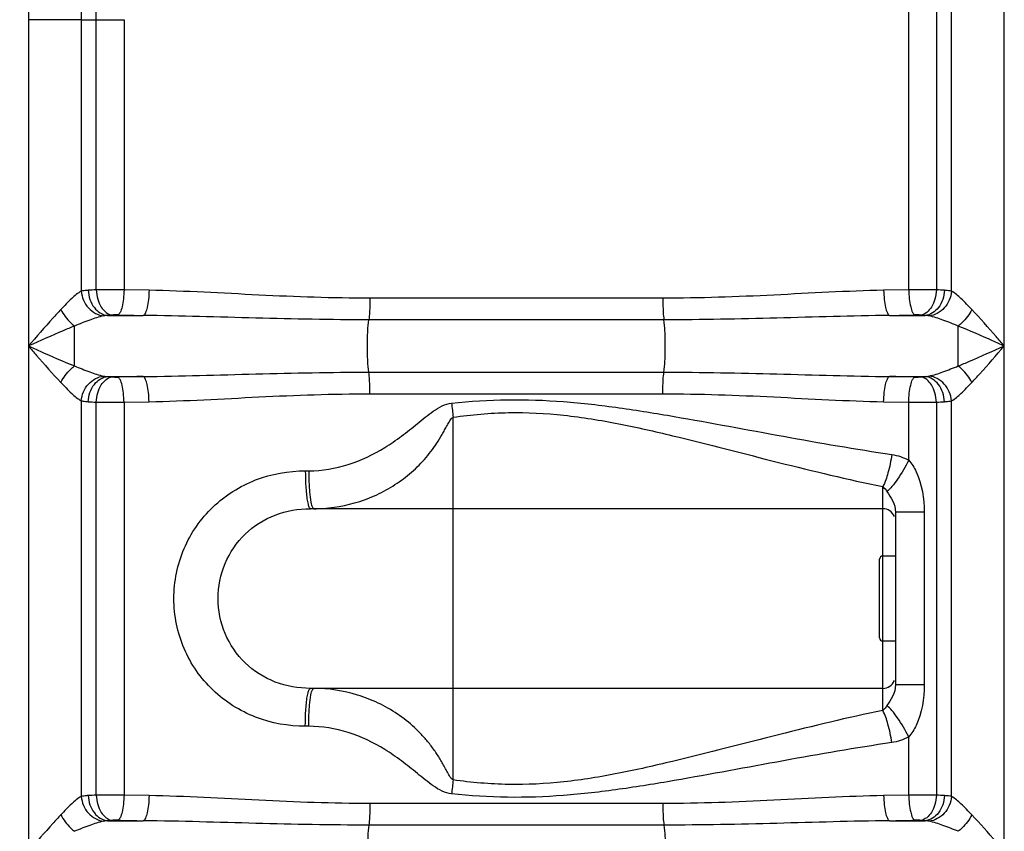
# Model space of a CAD drawing. Units: millimetres. Extents: x -2037 to 3419, y -534 to 3204.
# Drawn here: x -718 to -406, y 2208 to 2465 of the extents above; entities that cross this region are included whole.
import ezdxf

# ---------------------------------------------------------------- set-up
doc = ezdxf.new("R2010")
doc.units = ezdxf.units.MM
doc.header["$LTSCALE"] = 46.255
doc.layers.get('0').update_dxf_attribs({"linetype": 'CONTINUOUS'})
doc.layers.add('RUNDUNGEN', color=7, linetype='CONTINUOUS')

msp = doc.modelspace()

# ---------------------------------------------------------------- linework, layer by layer
at = {"color": 9, "linetype": 'Continuous'}
for p, q in [((-436.71, 2379.211), (-436.71, 2469.079)), ((-427.917, 2469.001), (-427.917, 2379.175)), ((-423.17, 2378.776), (-423.17, 2471.189)), ((-406.437, 1489.769), (-406.437, 2471.189)), ((-715.37, 2464.737), (-715.37, 1489.769)), ((-698.637, 2464.737), (-715.37, 2464.737)), ((-698.637, 2464.737), (-698.633, 2378.777)), ((-698.637, 2464.737), (-693.89, 2464.737)), ((-693.891, 2379.175), (-693.89, 2464.737)), ((-693.89, 2464.737), (-685.097, 2464.737)), ((-685.097, 2464.737), (-685.097, 2379.211)), ((-677.177, 2379.049), (-685.097, 2379.211)), ((-436.71, 2379.211), (-444.63, 2379.049)), ((-514.537, 2376.535), (-607.27, 2376.535)), ((-690.292, 2371.079), (-679.022, 2371.079)), ((-514.181, 2369.701), (-607.626, 2369.701)), ((-442.785, 2371.079), (-431.515, 2371.079)), ((-700.79, 2355.088), (-700.79, 2367.735)), ((-690.292, 2351.744), (-679.022, 2351.744)), ((-607.626, 2353.122), (-514.181, 2353.122)), ((-442.785, 2351.744), (-431.515, 2351.744)), ((-698.637, 2344.047), (-698.633, 2218.777)), ((-607.27, 2346.288), (-514.537, 2346.288)), ((-423.17, 2218.776), (-423.17, 2344.047)), ((-693.891, 2219.175), (-693.89, 2343.648)), ((-685.097, 2343.612), (-677.177, 2343.774)), ((-685.097, 2343.612), (-685.097, 2219.211)), ((-444.63, 2343.774), (-436.71, 2343.612)), ((-436.71, 2325.283), (-436.71, 2343.612)), ((-427.916, 2343.648), (-427.917, 2219.175)), ((-580.903, 2224.004), (-580.903, 2338.884)), ((-627.707, 2321.894), (-626.64, 2321.894)), ((-444.903, 2294.894), (-444.903, 2316.88)), ((-431.806, 2308.755), (-440.903, 2308.755)), ((-431.806, 2308.755), (-431.806, 2254.133)), ((-444.903, 2251.226), (-444.903, 2267.994)), ((-434.289, 2254.133), (-440.903, 2254.133)), ((-431.806, 2254.133), (-434.289, 2254.133)), ((-444.903, 2246.008), (-444.903, 2251.226)), ((-626.64, 2240.994), (-627.707, 2240.994)), ((-436.71, 2219.211), (-436.709, 2237.605)), ((-677.177, 2219.049), (-685.097, 2219.211)), ((-514.537, 2216.535), (-607.27, 2216.535)), ((-436.71, 2219.211), (-444.63, 2219.049)), ((-690.292, 2211.079), (-679.022, 2211.079)), ((-442.785, 2211.079), (-431.515, 2211.079)), ((-514.181, 2209.701), (-607.626, 2209.701))]:
    msp.add_line(p, q, dxfattribs=at)
at = {"color": 7, "linetype": 'Continuous'}
for p, q in [((-444.903, 2309.894), (-626.104, 2309.894)), ((-440.903, 2308.755), (-440.903, 2254.133)), ((-440.903, 2294.894), (-444.903, 2294.894)), ((-440.903, 2267.994), (-444.903, 2267.994)), ((-444.903, 2252.994), (-626.104, 2252.994)), ((-626.104, 2252.994), (-626.104, 2252.994))]:
    msp.add_line(p, q, dxfattribs=at)
at = {"color": 9, "linetype": 'Continuous'}
for centre, radius, start, end in [((-794.95, 2464.721), 101.06, 0.0091, 2.42474), ((-687.96, 2235.979), 143.319, 92.3717, 93.37848), ((-434.22, 1909.366), 469.851, 89.23136, 90.30361), ((-433.223, 2248.418), 130.865, 86.57356, 87.67643), ((-609.935, 6004.972), 3634.55, 268.783862, 268.910836), ((-511.872, 6005.007), 3634.585, 271.089164, 271.216138), ((-6439.446, 2356.564), 6018.429, 359.9859432, 0.106384), ((-609.946, -1281.612), 3634.013, 91.089154, 91.216148), ((-511.861, -1281.6), 3634.001, 88.783852, 88.910846), ((-688.585, 2474.398), 130.858, 266.57353, 267.67647), ((-687.587, 2813.458), 469.852, 269.23137, 270.30361), ((-311.519, 2370.984), 271.29, 185.85245, 186.79544), ((-433.847, 2486.843), 143.317, 272.3717, 273.37849), ((-625.061, 2356.517), 46.623, 270.00952, 273.88371), ((-315, 2192.29), 267.789, 173.19837, 174.15362), ((-687.96, 2075.979), 143.319, 92.3717, 93.37848), ((-434.22, 1749.366), 469.851, 89.23136, 90.30361), ((-433.223, 2088.418), 130.865, 86.57356, 87.67643), ((-609.935, 5844.972), 3634.55, 268.783862, 268.910836), ((-511.872, 5845.007), 3634.585, 271.089164, 271.216138)]:
    msp.add_arc(centre, radius, start, end, dxfattribs=at)
at = {"color": 7, "linetype": 'Continuous'}
for centre, start, end in [((-444.903, 2305.894), 21.9999, 90), ((-444.903, 2256.994), 270, 338.00424)]:
    msp.add_arc(centre, 4, start, end, dxfattribs=at)
at = {"color": 9, "linetype": 'Continuous'}
for points, knots in [([(-718.129, 2516.411), (-717.451, 2507.811), (-716.006, 2490.618), (-715.37, 2473.363), (-715.37, 2464.737)], [0, 0, 0, 0, 0.5000289, 1, 1, 1, 1]), ([(-698.633, 2378.779), (-699.761, 2378.181), (-701.958, 2376.201), (-703.989, 2374.138), (-705.11, 2372.948)], [0, 0, 0, 0, 0.4383402, 1, 1, 1, 1]), ([(-698.638, 2378.776), (-698.478, 2376.855), (-696.955, 2373.136), (-693.37, 2371.111), (-691.577, 2370.93)], [0, 0, 0, 0, 0.5168683, 1, 1, 1, 1]), ([(-696.406, 2379.049), (-696.613, 2379.036), (-697.359, 2378.982), (-698.104, 2378.89), (-698.633, 2378.777)], [0, 0, 0, 0, 0.2772618, 1, 1, 1, 1]), ([(-696.405, 2379.049), (-696.321, 2377.114), (-695.265, 2373.477), (-691.916, 2371.197), (-690.292, 2371.079)], [0, 0, 0, 0, 0.5431879, 1, 1, 1, 1]), ([(-685.097, 2379.211), (-685.867, 2379.214), (-688.798, 2379.219), (-691.729, 2379.206), (-693.891, 2379.175)], [0, 0, 0, 0, 0.2624387, 1, 1, 1, 1]), ([(-693.89, 2379.175), (-693.847, 2378.186), (-693.525, 2376.271), (-692.283, 2373.21), (-690.252, 2371.355), (-688.835, 2371.205)], [0, 0, 0, 0, 0.2966534, 0.5727751, 1, 1, 1, 1]), ([(-685.097, 2379.211), (-685.117, 2378.242), (-685.231, 2376.431), (-685.633, 2373.989), (-686.153, 2372.289), (-686.737, 2371.356), (-687.075, 2371.241)], [0, 0, 0, 0, 0.3459785, 0.6494114, 0.8725557, 1, 1, 1, 1]), ([(-677.177, 2379.049), (-677.194, 2378.08), (-677.3, 2376.273), (-677.673, 2373.83), (-678.159, 2372.144), (-678.696, 2371.198), (-679.022, 2371.079)], [0, 0, 0, 0, 0.3478678, 0.6524924, 0.8754135, 1, 1, 1, 1]), ([(-607.27, 2376.535), (-618.996, 2376.536), (-642.308, 2377.406), (-665.588, 2378.825), (-677.177, 2379.049)], [0, 0, 0, 0, 0.5029135, 1, 1, 1, 1]), ([(-444.63, 2379.049), (-456.219, 2378.825), (-479.499, 2377.406), (-502.81, 2376.536), (-514.537, 2376.535)], [0, 0, 0, 0, 0.4970868, 1, 1, 1, 1]), ([(-444.63, 2379.049), (-444.613, 2378.08), (-444.507, 2376.273), (-444.134, 2373.83), (-443.648, 2372.144), (-443.111, 2371.198), (-442.785, 2371.079)], [0, 0, 0, 0, 0.347868, 0.6524924, 0.8754133, 1, 1, 1, 1]), ([(-436.71, 2379.211), (-436.69, 2378.242), (-436.576, 2376.431), (-436.173, 2373.989), (-435.654, 2372.289), (-435.07, 2371.356), (-434.732, 2371.241)], [0, 0, 0, 0, 0.3459787, 0.6494116, 0.8725559, 1, 1, 1, 1]), ([(-427.917, 2379.175), (-427.96, 2378.186), (-428.281, 2376.271), (-429.524, 2373.21), (-431.555, 2371.355), (-432.972, 2371.205)], [0, 0, 0, 0, 0.2966534, 0.5727751, 1, 1, 1, 1]), ([(-425.401, 2379.049), (-425.485, 2377.114), (-426.541, 2373.477), (-429.891, 2371.197), (-431.515, 2371.079)], [0, 0, 0, 0, 0.5432031, 1, 1, 1, 1]), ([(-423.17, 2378.776), (-423.33, 2376.855), (-424.852, 2373.136), (-428.437, 2371.111), (-430.23, 2370.93)], [0, 0, 0, 0, 0.516874, 1, 1, 1, 1]), ([(-423.17, 2378.776), (-423.333, 2378.811), (-424.071, 2378.947), (-424.819, 2379.013), (-425.401, 2379.049)], [0, 0, 0, 0, 0.2224754, 1, 1, 1, 1]), ([(-416.697, 2372.948), (-417.817, 2374.137), (-419.849, 2376.196), (-422.042, 2378.181), (-423.17, 2378.776)], [0, 0, 0, 0, 0.5614217, 1, 1, 1, 1]), ([(-607.27, 2376.535), (-607.27, 2375.86), (-607.304, 2373.58), (-607.384, 2371.29), (-607.626, 2369.701)], [0, 0, 0, 0, 0.295808, 1, 1, 1, 1]), ([(-514.537, 2376.535), (-514.537, 2375.86), (-514.503, 2373.58), (-514.423, 2371.29), (-514.181, 2369.701)], [0, 0, 0, 0, 0.2958081, 1, 1, 1, 1]), ([(-705.11, 2372.948), (-705.96, 2372.046), (-709.437, 2368.252), (-712.807, 2364.361), (-715.37, 2361.411)], [0, 0, 0, 0, 0.2407413, 1, 1, 1, 1]), ([(-705.11, 2372.948), (-704.303, 2371.423), (-702.919, 2369.567), (-701.218, 2368.065), (-700.79, 2367.735)], [0, 0, 0, 0, 0.7613626, 1, 1, 1, 1]), ([(-416.697, 2372.948), (-417.504, 2371.423), (-418.888, 2369.567), (-420.588, 2368.065), (-421.017, 2367.735)], [0, 0, 0, 0, 0.7613626, 1, 1, 1, 1]), ([(-406.437, 2361.411), (-407.301, 2362.407), (-410.679, 2366.288), (-414.071, 2370.162), (-416.697, 2372.948)], [0, 0, 0, 0, 0.2560513, 1, 1, 1, 1]), ([(-691.577, 2370.93), (-693.067, 2370.624), (-696.162, 2369.574), (-699.186, 2368.387), (-700.79, 2367.735)], [0, 0, 0, 0, 0.4677453, 1, 1, 1, 1]), ([(-687.075, 2371.241), (-687.53, 2371.251), (-688.118, 2371.246), (-688.704, 2371.215), (-688.835, 2371.205)], [0, 0, 0, 0, 0.776433, 1, 1, 1, 1]), ([(-607.626, 2369.701), (-619.543, 2369.702), (-643.345, 2370.175), (-667.137, 2370.955), (-679.022, 2371.079)], [0, 0, 0, 0, 0.5006703, 1, 1, 1, 1]), ([(-607.626, 2353.122), (-607.804, 2354.291), (-607.992, 2357.059), (-608.095, 2361.411), (-607.992, 2365.764), (-607.804, 2368.531), (-607.626, 2369.701)], [0, 0, 0, 0, 0.2137144, 0.5000002, 0.786286, 1, 1, 1, 1]), ([(-442.785, 2371.079), (-454.67, 2370.955), (-478.462, 2370.175), (-502.263, 2369.702), (-514.181, 2369.701)], [0, 0, 0, 0, 0.4993297, 1, 1, 1, 1]), ([(-514.181, 2353.122), (-514.003, 2354.291), (-513.815, 2357.059), (-513.712, 2361.411), (-513.815, 2365.764), (-514.003, 2368.531), (-514.181, 2369.701)], [0, 0, 0, 0, 0.2137141, 0.5, 0.7862859, 1, 1, 1, 1]), ([(-432.972, 2371.205), (-433.103, 2371.215), (-433.689, 2371.246), (-434.276, 2371.251), (-434.732, 2371.241)], [0, 0, 0, 0, 0.2236283, 1, 1, 1, 1]), ([(-421.027, 2367.739), (-422.629, 2368.391), (-425.65, 2369.574), (-428.741, 2370.625), (-430.23, 2370.93)], [0, 0, 0, 0, 0.5322226, 1, 1, 1, 1]), ([(-700.79, 2367.735), (-701.99, 2367.244), (-706.873, 2365.189), (-711.713, 2363.035), (-715.37, 2361.411)], [0, 0, 0, 0, 0.2446917, 1, 1, 1, 1]), ([(-406.437, 2361.411), (-407.666, 2361.956), (-412.511, 2364.106), (-417.365, 2366.239), (-421.027, 2367.739)], [0, 0, 0, 0, 0.2534779, 1, 1, 1, 1]), ([(-715.37, 2361.411), (-714.505, 2360.416), (-711.127, 2356.534), (-707.736, 2352.661), (-705.11, 2349.875)], [0, 0, 0, 0, 0.2561285, 1, 1, 1, 1]), ([(-715.37, 2361.411), (-714.142, 2360.867), (-709.3, 2358.718), (-704.45, 2356.586), (-700.79, 2355.088)], [0, 0, 0, 0, 0.2535162, 1, 1, 1, 1]), ([(-421.017, 2355.088), (-419.817, 2355.579), (-414.934, 2357.632), (-410.096, 2359.792), (-406.437, 2361.411)], [0, 0, 0, 0, 0.244684, 1, 1, 1, 1]), ([(-416.697, 2349.875), (-415.848, 2350.777), (-412.369, 2354.571), (-408.998, 2358.46), (-406.437, 2361.411)], [0, 0, 0, 0, 0.2407303, 1, 1, 1, 1]), ([(-705.11, 2349.875), (-704.303, 2351.4), (-702.919, 2353.256), (-701.218, 2354.758), (-700.79, 2355.088)], [0, 0, 0, 0, 0.7613627, 1, 1, 1, 1]), ([(-700.79, 2355.088), (-699.186, 2354.435), (-696.161, 2353.25), (-693.067, 2352.198), (-691.577, 2351.893)], [0, 0, 0, 0, 0.5324565, 1, 1, 1, 1]), ([(-430.23, 2351.893), (-428.74, 2352.199), (-425.646, 2353.25), (-422.621, 2354.435), (-421.017, 2355.088)], [0, 0, 0, 0, 0.4676724, 1, 1, 1, 1]), ([(-416.697, 2349.875), (-417.504, 2351.4), (-418.888, 2353.256), (-420.589, 2354.757), (-421.017, 2355.087)], [0, 0, 0, 0, 0.7613643, 1, 1, 1, 1]), ([(-698.637, 2344.047), (-698.477, 2345.968), (-696.955, 2349.687), (-693.37, 2351.712), (-691.577, 2351.893)], [0, 0, 0, 0, 0.516874, 1, 1, 1, 1]), ([(-696.406, 2343.774), (-696.321, 2345.709), (-695.265, 2349.346), (-691.916, 2351.626), (-690.292, 2351.744)], [0, 0, 0, 0, 0.5432031, 1, 1, 1, 1]), ([(-693.89, 2343.648), (-693.847, 2344.637), (-693.525, 2346.552), (-692.283, 2349.613), (-690.252, 2351.468), (-688.835, 2351.618)], [0, 0, 0, 0, 0.2966534, 0.5727751, 1, 1, 1, 1]), ([(-688.835, 2351.618), (-688.704, 2351.608), (-688.118, 2351.576), (-687.53, 2351.572), (-687.075, 2351.582)], [0, 0, 0, 0, 0.2236283, 1, 1, 1, 1]), ([(-685.097, 2343.612), (-685.117, 2344.581), (-685.231, 2346.392), (-685.633, 2348.834), (-686.153, 2350.534), (-686.737, 2351.467), (-687.075, 2351.582)], [0, 0, 0, 0, 0.3459786, 0.6494115, 0.8725558, 1, 1, 1, 1]), ([(-679.022, 2351.744), (-667.137, 2351.868), (-643.345, 2352.648), (-619.543, 2353.121), (-607.626, 2353.122)], [0, 0, 0, 0, 0.4993298, 1, 1, 1, 1]), ([(-677.177, 2343.774), (-677.194, 2344.743), (-677.3, 2346.55), (-677.673, 2348.993), (-678.159, 2350.679), (-678.696, 2351.625), (-679.022, 2351.744)], [0, 0, 0, 0, 0.3478678, 0.6524923, 0.8754133, 1, 1, 1, 1]), ([(-607.27, 2346.288), (-607.27, 2346.963), (-607.304, 2349.243), (-607.384, 2351.533), (-607.626, 2353.122)], [0, 0, 0, 0, 0.2958081, 1, 1, 1, 1]), ([(-514.537, 2346.288), (-514.537, 2346.963), (-514.503, 2349.243), (-514.423, 2351.533), (-514.181, 2353.122)], [0, 0, 0, 0, 0.2958081, 1, 1, 1, 1]), ([(-514.181, 2353.122), (-502.263, 2353.121), (-478.462, 2352.648), (-454.67, 2351.868), (-442.785, 2351.744)], [0, 0, 0, 0, 0.5006702, 1, 1, 1, 1]), ([(-444.63, 2343.774), (-444.613, 2344.743), (-444.507, 2346.55), (-444.134, 2348.993), (-443.648, 2350.679), (-443.111, 2351.625), (-442.785, 2351.744)], [0, 0, 0, 0, 0.3478676, 0.6524921, 0.8754132, 1, 1, 1, 1]), ([(-436.71, 2343.612), (-436.69, 2344.581), (-436.576, 2346.392), (-436.173, 2348.834), (-435.654, 2350.534), (-435.07, 2351.467), (-434.732, 2351.582)], [0, 0, 0, 0, 0.3459785, 0.6494114, 0.8725557, 1, 1, 1, 1]), ([(-434.732, 2351.582), (-434.276, 2351.572), (-433.689, 2351.576), (-433.103, 2351.608), (-432.972, 2351.618)], [0, 0, 0, 0, 0.776433, 1, 1, 1, 1]), ([(-427.917, 2343.648), (-427.96, 2344.637), (-428.281, 2346.552), (-429.524, 2349.613), (-431.555, 2351.468), (-432.972, 2351.618)], [0, 0, 0, 0, 0.2966534, 0.5727751, 1, 1, 1, 1]), ([(-425.401, 2343.774), (-425.485, 2345.709), (-426.541, 2349.346), (-429.891, 2351.626), (-431.515, 2351.744)], [0, 0, 0, 0, 0.5432029, 1, 1, 1, 1]), ([(-423.17, 2344.047), (-423.33, 2345.968), (-424.852, 2349.687), (-428.437, 2351.712), (-430.23, 2351.893)], [0, 0, 0, 0, 0.5168734, 1, 1, 1, 1]), ([(-705.11, 2349.875), (-703.989, 2348.685), (-701.957, 2346.626), (-699.764, 2344.642), (-698.637, 2344.047)], [0, 0, 0, 0, 0.5618275, 1, 1, 1, 1]), ([(-423.17, 2344.047), (-422.042, 2344.642), (-419.849, 2346.627), (-417.817, 2348.686), (-416.697, 2349.875)], [0, 0, 0, 0, 0.4384143, 1, 1, 1, 1]), ([(-698.637, 2344.047), (-698.474, 2344.012), (-697.736, 2343.876), (-696.987, 2343.81), (-696.406, 2343.774)], [0, 0, 0, 0, 0.2224754, 1, 1, 1, 1]), ([(-677.177, 2343.774), (-665.588, 2343.998), (-642.308, 2345.417), (-618.996, 2346.287), (-607.27, 2346.288)], [0, 0, 0, 0, 0.4970872, 1, 1, 1, 1]), ([(-581.395, 2343.322), (-575.513, 2343.91), (-563.698, 2344.673), (-545.953, 2344.046), (-528.351, 2341.996), (-505.14, 2338.2), (-476.465, 2332.743), (-453.505, 2328.767), (-442.051, 2327.058)], [0, 0, 0, 0, 0.1259868, 0.2519648, 0.3778731, 0.5034479, 0.7531758, 1, 1, 1, 1]), ([(-514.537, 2346.288), (-502.81, 2346.287), (-479.499, 2345.417), (-456.219, 2343.998), (-444.63, 2343.774)], [0, 0, 0, 0, 0.5029129, 1, 1, 1, 1]), ([(-425.401, 2343.774), (-425.194, 2343.787), (-424.446, 2343.841), (-423.699, 2343.933), (-423.17, 2344.047)], [0, 0, 0, 0, 0.2773886, 1, 1, 1, 1]), ([(-626.64, 2321.894), (-622.411, 2321.894), (-613.889, 2323.306), (-604.238, 2327.967), (-597.239, 2332.812), (-592.223, 2336.823), (-587.368, 2340.837), (-583.499, 2343.118), (-581.395, 2343.322)], [0, 0, 0, 0, 0.2489377, 0.4989357, 0.6244063, 0.7499853, 0.8755956, 1, 1, 1, 1]), ([(-436.71, 2343.612), (-435.94, 2343.609), (-433.009, 2343.603), (-430.078, 2343.617), (-427.916, 2343.648)], [0, 0, 0, 0, 0.2624387, 1, 1, 1, 1]), ([(-621.903, 2310.001), (-617.494, 2310.3), (-610.902, 2311.701), (-602.825, 2315.289), (-597.218, 2318.777), (-593.017, 2322.302), (-590.006, 2325.45), (-587.935, 2327.962), (-586.056, 2330.616), (-584.649, 2332.929), (-583.597, 2334.825), (-582.826, 2336.258), (-582.171, 2337.463), (-581.561, 2338.356), (-581.164, 2338.791), (-580.903, 2338.884)], [0, 0, 0, 0, 0.2522897, 0.3781555, 0.5034407, 0.6280029, 0.690041, 0.7519182, 0.8136944, 0.8754747, 0.906418, 0.9374205, 0.968538, 0.9841686, 1, 1, 1, 1]), ([(-580.903, 2338.884), (-575.101, 2339.689), (-563.398, 2340.734), (-545.806, 2339.812), (-528.489, 2336.962), (-505.866, 2331.794), (-478.168, 2324.491), (-455.965, 2319.168), (-444.903, 2316.88)], [0, 0, 0, 0, 0.1267597, 0.2534899, 0.3800991, 0.5060901, 0.7555602, 1, 1, 1, 1]), ([(-442.051, 2327.058), (-442.335, 2325.087), (-443.044, 2321.626), (-444.165, 2318.235), (-444.903, 2316.88)], [0, 0, 0, 0, 0.563329, 1, 1, 1, 1]), ([(-436.71, 2325.283), (-437.753, 2323.194), (-439.413, 2320.306), (-441.842, 2317.058), (-443.025, 2315.793), (-443.6, 2315.325)], [0, 0, 0, 0, 0.5758403, 0.8171033, 1, 1, 1, 1]), ([(-436.71, 2325.283), (-435.762, 2324.175), (-432.655, 2319.166), (-431.806, 2313.12), (-431.806, 2308.755)], [0, 0, 0, 0, 0.2503872, 1, 1, 1, 1]), ([(-627.707, 2240.994), (-633.04, 2240.995), (-643.818, 2242.906), (-657.699, 2251.673), (-667.103, 2265.229), (-670.417, 2281.444), (-667.103, 2297.66), (-657.699, 2311.216), (-643.818, 2319.981), (-633.04, 2321.897), (-627.707, 2321.894)], [0, 0, 0, 0, 0.1246832, 0.2491831, 0.3742407, 0.4999997, 0.6257568, 0.7508122, 0.8753078, 1, 1, 1, 1]), ([(-627.707, 2321.894), (-627.707, 2321.309), (-627.685, 2319.085), (-627.583, 2316.86), (-627.437, 2315.228)], [0, 0, 0, 0, 0.2630443, 1, 1, 1, 1]), ([(-626.64, 2321.894), (-626.64, 2321.309), (-626.618, 2319.085), (-626.518, 2316.861), (-626.374, 2315.228)], [0, 0, 0, 0, 0.2630519, 1, 1, 1, 1]), ([(-627.437, 2315.228), (-627.371, 2314.484), (-627.235, 2313.183), (-626.914, 2311.476), (-626.65, 2310.467), (-626.281, 2309.894), (-626.104, 2309.894)], [0, 0, 0, 0, 0.3990151, 0.7059601, 0.9054752, 1, 1, 1, 1]), ([(-626.374, 2315.228), (-626.277, 2314.12), (-626.043, 2312.425), (-625.716, 2310.65), (-625.37, 2310.126)], [0, 0, 0, 0, 0.639509, 1, 1, 1, 1]), ([(-443.6, 2315.325), (-442.979, 2314.377), (-441.541, 2312.448), (-440.903, 2310.02), (-440.903, 2308.755)], [0, 0, 0, 0, 0.4725, 1, 1, 1, 1]), ([(-626.104, 2252.994), (-629.875, 2252.994), (-637.493, 2254.285), (-647.281, 2260.487), (-653.812, 2270.07), (-656.084, 2281.444), (-653.812, 2292.818), (-647.282, 2302.401), (-637.493, 2308.602), (-629.876, 2309.896), (-626.104, 2309.894)], [0, 0, 0, 0, 0.1252762, 0.249928, 0.3747211, 0.5, 0.625277, 0.7500676, 0.8747157, 1, 1, 1, 1]), ([(-440.903, 2254.133), (-440.903, 2252.868), (-441.542, 2250.441), (-442.977, 2248.51), (-443.6, 2247.564)], [0, 0, 0, 0, 0.5275309, 1, 1, 1, 1]), ([(-431.806, 2254.133), (-431.806, 2249.768), (-432.65, 2243.719), (-435.764, 2238.716), (-436.709, 2237.606)], [0, 0, 0, 0, 0.749636, 1, 1, 1, 1]), ([(-627.437, 2247.662), (-627.371, 2248.405), (-627.235, 2249.706), (-626.914, 2251.413), (-626.65, 2252.421), (-626.281, 2252.994), (-626.104, 2252.994)], [0, 0, 0, 0, 0.3990118, 0.7059526, 0.9054667, 1, 1, 1, 1]), ([(-626.374, 2247.661), (-626.277, 2248.769), (-626.043, 2250.463), (-625.716, 2252.239), (-625.37, 2252.762)], [0, 0, 0, 0, 0.6395098, 1, 1, 1, 1]), ([(-580.903, 2224.004), (-581.18, 2224.103), (-581.598, 2224.57), (-582.228, 2225.525), (-582.921, 2226.802), (-583.735, 2228.319), (-584.859, 2230.322), (-586.373, 2232.758), (-588.406, 2235.539), (-590.653, 2238.158), (-593.924, 2241.418), (-598.49, 2245.024), (-604.573, 2248.5), (-613.301, 2251.915), (-620.379, 2252.994), (-625.063, 2252.994)], [0, 0, 0, 0, 0.0158057, 0.0315469, 0.0625219, 0.0935265, 0.1244214, 0.1861506, 0.2478958, 0.3097669, 0.3718205, 0.4964443, 0.6218057, 0.747736, 1, 1, 1, 1]), ([(-627.707, 2240.994), (-627.707, 2241.579), (-627.685, 2243.804), (-627.583, 2246.029), (-627.437, 2247.662)], [0, 0, 0, 0, 0.2630474, 1, 1, 1, 1]), ([(-626.64, 2240.994), (-626.64, 2241.579), (-626.618, 2243.804), (-626.518, 2246.028), (-626.374, 2247.661)], [0, 0, 0, 0, 0.2630522, 1, 1, 1, 1]), ([(-436.709, 2237.605), (-437.753, 2239.694), (-439.413, 2242.583), (-441.842, 2245.83), (-443.025, 2247.096), (-443.6, 2247.564)], [0, 0, 0, 0, 0.5758446, 0.8171043, 1, 1, 1, 1]), ([(-444.903, 2246.008), (-455.965, 2243.721), (-478.168, 2238.397), (-505.867, 2231.095), (-528.49, 2225.926), (-545.806, 2223.076), (-563.398, 2222.155), (-575.101, 2223.199), (-580.903, 2224.004)], [0, 0, 0, 0, 0.2444409, 0.4939118, 0.6199028, 0.74651, 0.8732407, 1, 1, 1, 1]), ([(-442.051, 2235.831), (-442.335, 2237.801), (-443.044, 2241.263), (-444.165, 2244.653), (-444.903, 2246.009)], [0, 0, 0, 0, 0.5633263, 1, 1, 1, 1]), ([(-581.395, 2219.567), (-583.502, 2219.745), (-587.368, 2222.063), (-592.224, 2226.062), (-597.24, 2230.078), (-604.238, 2234.921), (-613.889, 2239.582), (-622.411, 2240.994), (-626.64, 2240.994)], [0, 0, 0, 0, 0.124437, 0.250034, 0.3755993, 0.5010594, 0.7510504, 1, 1, 1, 1]), ([(-442.051, 2235.831), (-453.505, 2234.122), (-476.465, 2230.145), (-505.14, 2224.689), (-528.351, 2220.892), (-545.953, 2218.843), (-563.698, 2218.215), (-575.513, 2218.979), (-581.395, 2219.567)], [0, 0, 0, 0, 0.2468249, 0.4965532, 0.6221278, 0.7480353, 0.8740134, 1, 1, 1, 1]), ([(-698.633, 2218.779), (-699.761, 2218.182), (-701.958, 2216.201), (-703.989, 2214.138), (-705.11, 2212.948)], [0, 0, 0, 0, 0.4383401, 1, 1, 1, 1]), ([(-698.638, 2218.776), (-698.478, 2216.855), (-696.955, 2213.136), (-693.37, 2211.111), (-691.577, 2210.93)], [0, 0, 0, 0, 0.5168683, 1, 1, 1, 1]), ([(-696.406, 2219.049), (-696.613, 2219.036), (-697.359, 2218.982), (-698.104, 2218.89), (-698.633, 2218.777)], [0, 0, 0, 0, 0.2772615, 1, 1, 1, 1]), ([(-696.405, 2219.049), (-696.321, 2217.114), (-695.265, 2213.477), (-691.916, 2211.197), (-690.292, 2211.079)], [0, 0, 0, 0, 0.5431879, 1, 1, 1, 1]), ([(-685.097, 2219.211), (-685.867, 2219.214), (-688.798, 2219.219), (-691.729, 2219.206), (-693.891, 2219.175)], [0, 0, 0, 0, 0.2624387, 1, 1, 1, 1]), ([(-693.89, 2219.175), (-693.847, 2218.186), (-693.525, 2216.271), (-692.283, 2213.21), (-690.252, 2211.355), (-688.835, 2211.205)], [0, 0, 0, 0, 0.2966534, 0.5727751, 1, 1, 1, 1]), ([(-685.097, 2219.211), (-685.117, 2218.242), (-685.231, 2216.431), (-685.633, 2213.989), (-686.153, 2212.289), (-686.737, 2211.356), (-687.075, 2211.241)], [0, 0, 0, 0, 0.3459785, 0.6494114, 0.8725557, 1, 1, 1, 1]), ([(-677.177, 2219.049), (-677.194, 2218.08), (-677.3, 2216.273), (-677.673, 2213.83), (-678.159, 2212.144), (-678.696, 2211.198), (-679.022, 2211.079)], [0, 0, 0, 0, 0.3478678, 0.6524924, 0.8754135, 1, 1, 1, 1]), ([(-607.27, 2216.535), (-618.996, 2216.536), (-642.308, 2217.406), (-665.588, 2218.825), (-677.177, 2219.049)], [0, 0, 0, 0, 0.5029135, 1, 1, 1, 1]), ([(-607.27, 2216.535), (-607.27, 2215.86), (-607.304, 2213.58), (-607.384, 2211.29), (-607.626, 2209.701)], [0, 0, 0, 0, 0.295808, 1, 1, 1, 1]), ([(-444.63, 2219.049), (-456.219, 2218.825), (-479.499, 2217.406), (-502.81, 2216.536), (-514.537, 2216.535)], [0, 0, 0, 0, 0.4970868, 1, 1, 1, 1]), ([(-514.537, 2216.535), (-514.537, 2215.86), (-514.503, 2213.58), (-514.423, 2211.29), (-514.181, 2209.701)], [0, 0, 0, 0, 0.2958081, 1, 1, 1, 1]), ([(-444.63, 2219.049), (-444.613, 2218.08), (-444.507, 2216.273), (-444.134, 2213.83), (-443.648, 2212.144), (-443.111, 2211.198), (-442.785, 2211.079)], [0, 0, 0, 0, 0.347868, 0.6524924, 0.8754133, 1, 1, 1, 1]), ([(-436.71, 2219.211), (-436.69, 2218.242), (-436.576, 2216.431), (-436.173, 2213.989), (-435.654, 2212.289), (-435.07, 2211.356), (-434.732, 2211.241)], [0, 0, 0, 0, 0.3459787, 0.6494116, 0.8725559, 1, 1, 1, 1]), ([(-427.917, 2219.175), (-427.96, 2218.186), (-428.281, 2216.271), (-429.524, 2213.21), (-431.555, 2211.355), (-432.972, 2211.205)], [0, 0, 0, 0, 0.2966534, 0.5727751, 1, 1, 1, 1]), ([(-425.401, 2219.049), (-425.485, 2217.114), (-426.541, 2213.477), (-429.891, 2211.197), (-431.515, 2211.079)], [0, 0, 0, 0, 0.5432031, 1, 1, 1, 1]), ([(-423.17, 2218.776), (-423.33, 2216.855), (-424.852, 2213.136), (-428.437, 2211.111), (-430.23, 2210.93)], [0, 0, 0, 0, 0.516874, 1, 1, 1, 1]), ([(-423.17, 2218.776), (-423.333, 2218.811), (-424.071, 2218.947), (-424.819, 2219.013), (-425.401, 2219.049)], [0, 0, 0, 0, 0.2224754, 1, 1, 1, 1]), ([(-416.697, 2212.948), (-417.817, 2214.137), (-419.849, 2216.196), (-422.042, 2218.181), (-423.17, 2218.776)], [0, 0, 0, 0, 0.5614217, 1, 1, 1, 1]), ([(-705.11, 2212.948), (-705.959, 2212.046), (-709.437, 2208.252), (-712.809, 2204.363), (-715.37, 2201.411)], [0, 0, 0, 0, 0.2407303, 1, 1, 1, 1]), ([(-705.11, 2212.948), (-704.303, 2211.423), (-702.919, 2209.567), (-701.218, 2208.066), (-700.79, 2207.736)], [0, 0, 0, 0, 0.7613643, 1, 1, 1, 1]), ([(-691.577, 2210.93), (-693.067, 2210.624), (-696.162, 2209.574), (-699.186, 2208.387), (-700.79, 2207.735)], [0, 0, 0, 0, 0.4677454, 1, 1, 1, 1]), ([(-687.075, 2211.241), (-687.53, 2211.251), (-688.118, 2211.246), (-688.704, 2211.215), (-688.835, 2211.205)], [0, 0, 0, 0, 0.776433, 1, 1, 1, 1]), ([(-607.626, 2209.701), (-619.543, 2209.702), (-643.345, 2210.175), (-667.137, 2210.955), (-679.022, 2211.079)], [0, 0, 0, 0, 0.5006703, 1, 1, 1, 1]), ([(-442.785, 2211.079), (-454.67, 2210.955), (-478.462, 2210.175), (-502.263, 2209.702), (-514.181, 2209.701)], [0, 0, 0, 0, 0.4993297, 1, 1, 1, 1]), ([(-432.972, 2211.205), (-433.103, 2211.215), (-433.689, 2211.246), (-434.276, 2211.251), (-434.732, 2211.241)], [0, 0, 0, 0, 0.2236283, 1, 1, 1, 1]), ([(-421.017, 2207.735), (-422.62, 2208.388), (-425.645, 2209.572), (-428.739, 2210.625), (-430.23, 2210.93)], [0, 0, 0, 0, 0.5322247, 1, 1, 1, 1]), ([(-416.697, 2212.948), (-417.504, 2211.423), (-418.888, 2209.567), (-420.588, 2208.065), (-421.017, 2207.735)], [0, 0, 0, 0, 0.7613626, 1, 1, 1, 1]), ([(-406.437, 2201.411), (-407.301, 2202.407), (-410.68, 2206.289), (-414.071, 2210.162), (-416.697, 2212.948)], [0, 0, 0, 0, 0.2561285, 1, 1, 1, 1]), ([(-607.626, 2209.701), (-607.804, 2208.531), (-607.992, 2205.764), (-608.095, 2201.411), (-607.992, 2197.059), (-607.804, 2194.291), (-607.626, 2193.122)], [0, 0, 0, 0, 0.213714, 0.4999998, 0.7862856, 1, 1, 1, 1]), ([(-514.181, 2209.701), (-514.003, 2208.531), (-513.815, 2205.764), (-513.712, 2201.411), (-513.815, 2197.059), (-514.003, 2194.291), (-514.181, 2193.122)], [0, 0, 0, 0, 0.2137141, 0.5, 0.7862859, 1, 1, 1, 1])]:
    msp.add_open_spline(points, degree=3, knots=knots, dxfattribs=at)
for points in [[(-699.239, 2497.441), (-698.871, 2486.544), (-698.637, 2475.64), (-698.637, 2464.737)], [(-690.292, 2371.079), (-690.723, 2371.054), (-691.155, 2371.017), (-691.577, 2370.93)], [(-688.835, 2371.205), (-689.321, 2371.17), (-689.807, 2371.129), (-690.292, 2371.079)], [(-431.515, 2371.079), (-432, 2371.129), (-432.486, 2371.17), (-432.972, 2371.205)], [(-430.23, 2370.93), (-430.652, 2371.016), (-431.084, 2371.054), (-431.515, 2371.079)], [(-691.577, 2351.893), (-691.154, 2351.807), (-690.723, 2351.769), (-690.292, 2351.744)], [(-690.292, 2351.744), (-689.807, 2351.693), (-689.321, 2351.653), (-688.835, 2351.618)], [(-432.972, 2351.618), (-432.486, 2351.653), (-432, 2351.693), (-431.515, 2351.744)], [(-431.515, 2351.744), (-431.084, 2351.769), (-430.652, 2351.807), (-430.23, 2351.893)], [(-442.051, 2327.058), (-440.195, 2326.781), (-438.374, 2326.148), (-436.71, 2325.283)], [(-444.903, 2316.88), (-444.383, 2316.448), (-443.973, 2315.889), (-443.6, 2315.325)], [(-625.37, 2310.126), (-625.299, 2310.019), (-625.191, 2309.894), (-625.063, 2309.894)], [(-625.37, 2252.762), (-625.299, 2252.869), (-625.191, 2252.994), (-625.063, 2252.994)], [(-443.6, 2247.564), (-443.973, 2246.999), (-444.383, 2246.441), (-444.903, 2246.008)], [(-436.709, 2237.605), (-438.374, 2236.74), (-440.195, 2236.108), (-442.051, 2235.831)], [(-690.292, 2211.079), (-690.723, 2211.054), (-691.155, 2211.017), (-691.577, 2210.93)], [(-688.835, 2211.205), (-689.321, 2211.17), (-689.807, 2211.129), (-690.292, 2211.079)], [(-431.515, 2211.079), (-432, 2211.129), (-432.486, 2211.17), (-432.972, 2211.205)], [(-430.23, 2210.93), (-430.652, 2211.016), (-431.084, 2211.054), (-431.515, 2211.079)]]:
    msp.add_open_spline(points, degree=3, dxfattribs=at)
at = {"layer": 'RUNDUNGEN', "color": 9, "linetype": 'Continuous'}
msp.add_line((-444.903, 2267.994), (-444.903, 2294.894), dxfattribs=at)
at = {"layer": 'RUNDUNGEN', "color": 7, "linetype": 'Continuous'}
msp.add_line((-445.903, 2268.994), (-445.903, 2293.894), dxfattribs=at)
for centre, start, end in [((-444.903, 2293.894), 90, 180.00001), ((-444.903, 2268.994), 179.99999, 270)]:
    msp.add_arc(centre, 1, start, end, dxfattribs=at)

doc.saveas('drawing.dxf')
